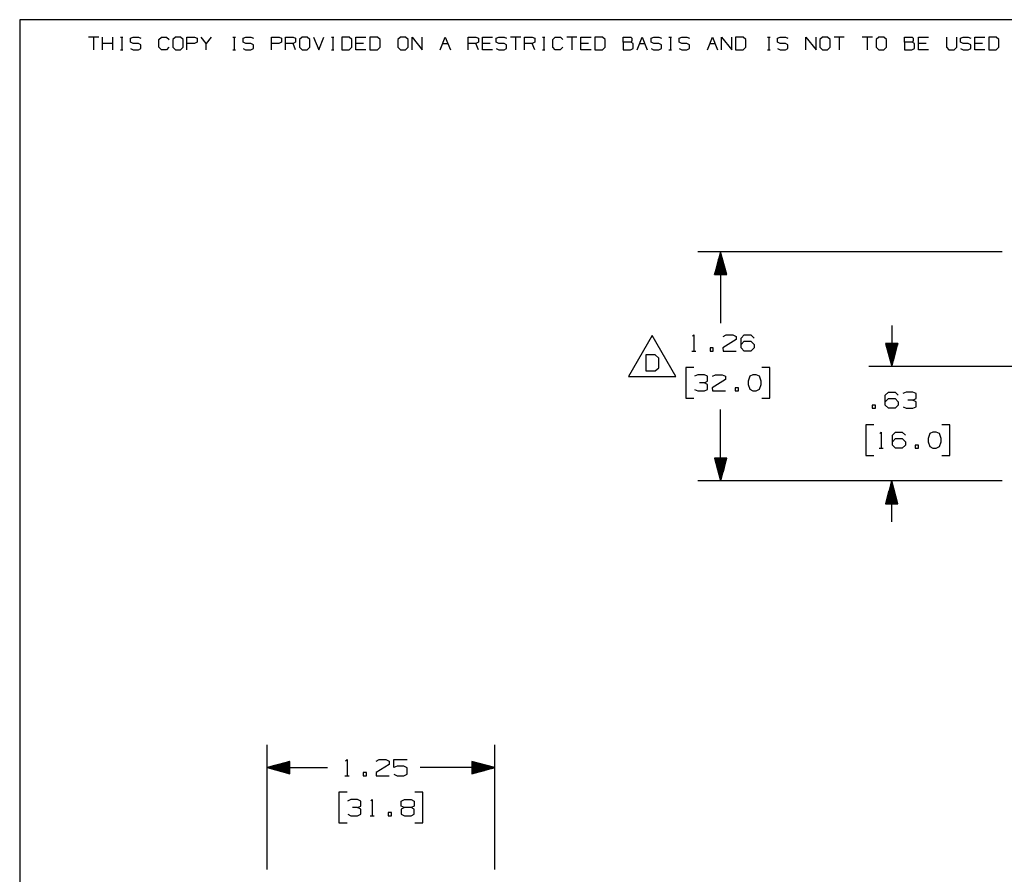
# Paper-space layout 'Layout1' of a CAD drawing. Extents: x 0.6 to 16.4, y 0.4 to 10.6.
# Drawn here: x 0.6 to 6, y 5.9 to 10.6 of the extents above; entities that cross this region are included whole.
import ezdxf

# ---------------------------------------------------------------- set-up
doc = ezdxf.new("R2010")
doc.units = 0
doc.header["$MEASUREMENT"] = 0
doc.layers.add('1', color=7, linetype='Continuous')

psp = doc.layouts.get("Layout1")

# ---------------------------------------------------------------- linework, layer by layer
at = {"layer": '1', "color": 7, "linetype": 'Continuous'}
for p, q in [((16.369932, 10.641915), (0.633067, 10.641915)), ((0.633067, 10.641915), (0.633067, 0.440085)), ((1.066817, 10.546244), (1.010715, 10.546244)), ((1.038766, 10.546244), (1.038766, 10.476116)), ((1.087929, 10.476116), (1.087929, 10.546244)), ((1.144032, 10.476116), (1.144032, 10.546244)), ((1.185813, 10.546244), (1.199839, 10.546244)), ((1.193195, 10.546244), (1.193195, 10.476116)), ((1.24162, 10.5396), (1.256384, 10.546244)), ((1.24162, 10.518192), (1.24162, 10.5396)), ((1.256384, 10.546244), (1.284435, 10.546244)), ((1.284435, 10.546244), (1.29846, 10.5396)), ((1.396787, 10.532218), (1.410813, 10.546244)), ((1.410813, 10.546244), (1.438864, 10.546244)), ((1.438864, 10.546244), (1.452889, 10.532218)), ((1.488027, 10.546244), (1.473263, 10.532218)), ((1.516078, 10.546244), (1.488027, 10.546244)), ((1.530104, 10.532218), (1.516078, 10.546244)), ((1.551216, 10.476116), (1.551216, 10.546244)), ((1.551216, 10.546244), (1.593293, 10.546244)), ((1.593293, 10.546244), (1.607318, 10.5396)), ((1.607318, 10.5396), (1.607318, 10.518192)), ((1.656481, 10.511549), (1.62843, 10.546244)), ((1.684533, 10.546244), (1.656481, 10.511549)), ((1.803528, 10.546244), (1.817554, 10.546244)), ((1.81091, 10.546244), (1.81091, 10.476116)), ((1.859335, 10.5396), (1.874099, 10.546244)), ((1.859335, 10.518192), (1.859335, 10.5396)), ((1.874099, 10.546244), (1.90215, 10.546244)), ((1.90215, 10.546244), (1.916176, 10.5396)), ((2.014502, 10.476116), (2.014502, 10.546244)), ((2.014502, 10.546244), (2.056579, 10.546244)), ((2.056579, 10.546244), (2.070605, 10.5396)), ((2.070605, 10.5396), (2.070605, 10.518192)), ((2.091717, 10.476116), (2.091717, 10.546244)), ((2.091717, 10.546244), (2.133793, 10.546244)), ((2.133793, 10.546244), (2.147819, 10.5396)), ((2.147819, 10.5396), (2.147819, 10.518192)), ((2.182957, 10.546244), (2.168193, 10.532218)), ((2.211008, 10.546244), (2.182957, 10.546244)), ((2.225034, 10.532218), (2.211008, 10.546244)), ((2.246145, 10.546244), (2.274197, 10.476116)), ((2.274197, 10.476116), (2.302248, 10.546244)), ((2.344029, 10.546244), (2.358055, 10.546244)), ((2.351411, 10.546244), (2.351411, 10.476116)), ((2.441913, 10.546244), (2.400574, 10.546244)), ((2.400574, 10.546244), (2.400574, 10.476116)), ((2.456677, 10.532218), (2.441913, 10.546244)), ((2.477789, 10.476116), (2.477789, 10.546244)), ((2.477789, 10.546244), (2.533891, 10.546244)), ((2.596342, 10.546244), (2.555003, 10.546244)), ((2.555003, 10.546244), (2.555003, 10.476116)), ((2.611105, 10.532218), (2.596342, 10.546244)), ((2.723458, 10.546244), (2.708694, 10.532218)), ((2.751509, 10.546244), (2.723458, 10.546244)), ((2.765534, 10.532218), (2.751509, 10.546244)), ((2.786646, 10.476116), (2.786646, 10.546244)), ((2.786646, 10.546244), (2.842749, 10.476116)), ((2.842749, 10.476116), (2.842749, 10.546244)), ((2.941075, 10.476116), (2.969126, 10.546244)), ((2.969126, 10.546244), (2.997178, 10.476116)), ((3.095504, 10.476116), (3.095504, 10.546244)), ((3.095504, 10.546244), (3.137581, 10.546244)), ((3.137581, 10.546244), (3.151606, 10.5396)), ((3.151606, 10.5396), (3.151606, 10.518192)), ((3.172719, 10.476116), (3.172719, 10.546244)), ((3.172719, 10.546244), (3.228821, 10.546244)), ((3.249195, 10.5396), (3.263958, 10.546244)), ((3.249195, 10.518192), (3.249195, 10.5396)), ((3.263958, 10.546244), (3.29201, 10.546244)), ((3.29201, 10.546244), (3.306035, 10.5396)), ((3.38325, 10.546244), (3.327147, 10.546244)), ((3.355198, 10.546244), (3.355198, 10.476116)), ((3.404362, 10.476116), (3.404362, 10.546244)), ((3.404362, 10.546244), (3.446439, 10.546244)), ((3.446439, 10.546244), (3.460464, 10.5396)), ((3.460464, 10.5396), (3.460464, 10.518192)), ((3.502245, 10.546244), (3.516271, 10.546244)), ((3.509627, 10.546244), (3.509627, 10.476116)), ((3.558791, 10.532218), (3.572816, 10.546244)), ((3.572816, 10.546244), (3.600867, 10.546244)), ((3.600867, 10.546244), (3.614893, 10.532218)), ((3.692107, 10.546244), (3.636005, 10.546244)), ((3.664056, 10.546244), (3.664056, 10.476116)), ((3.713219, 10.476116), (3.713219, 10.546244)), ((3.713219, 10.546244), (3.769322, 10.546244)), ((3.831772, 10.546244), (3.790434, 10.546244)), ((3.790434, 10.546244), (3.790434, 10.476116)), ((3.846536, 10.532218), (3.831772, 10.546244)), ((3.944863, 10.518192), (3.944863, 10.546244)), ((3.944863, 10.546244), (3.986939, 10.546244)), ((3.986939, 10.546244), (3.993583, 10.5396)), ((3.993583, 10.5396), (3.993583, 10.525575)), ((4.022077, 10.476116), (4.050128, 10.546244)), ((4.050128, 10.546244), (4.078179, 10.476116)), ((4.098553, 10.5396), (4.113317, 10.546244)), ((4.098553, 10.518192), (4.098553, 10.5396)), ((4.113317, 10.546244), (4.141368, 10.546244)), ((4.141368, 10.546244), (4.155394, 10.5396)), ((4.197175, 10.546244), (4.211201, 10.546244)), ((4.204557, 10.546244), (4.204557, 10.476116)), ((4.252982, 10.5396), (4.267746, 10.546244)), ((4.252982, 10.518192), (4.252982, 10.5396)), ((4.267746, 10.546244), (4.295797, 10.546244)), ((4.295797, 10.546244), (4.309823, 10.5396)), ((4.408149, 10.476116), (4.4362, 10.546244)), ((4.4362, 10.546244), (4.464252, 10.476116)), ((4.485363, 10.476116), (4.485363, 10.546244)), ((4.485363, 10.546244), (4.541466, 10.476116)), ((4.541466, 10.476116), (4.541466, 10.546244)), ((4.603917, 10.546244), (4.562578, 10.546244)), ((4.562578, 10.546244), (4.562578, 10.476116)), ((4.61868, 10.532218), (4.603917, 10.546244)), ((4.737676, 10.546244), (4.751701, 10.546244)), ((4.745058, 10.546244), (4.745058, 10.476116)), ((4.793483, 10.5396), (4.808247, 10.546244)), ((4.793483, 10.518192), (4.793483, 10.5396)), ((4.808247, 10.546244), (4.836298, 10.546244)), ((4.836298, 10.546244), (4.850324, 10.5396)), ((4.94865, 10.476116), (4.94865, 10.546244)), ((4.94865, 10.546244), (5.004752, 10.476116)), ((5.004752, 10.476116), (5.004752, 10.546244)), ((5.03989, 10.546244), (5.025126, 10.532218)), ((5.067941, 10.546244), (5.03989, 10.546244)), ((5.081967, 10.532218), (5.067941, 10.546244)), ((5.159181, 10.546244), (5.103079, 10.546244)), ((5.13113, 10.546244), (5.13113, 10.476116)), ((5.31361, 10.546244), (5.257508, 10.546244)), ((5.285559, 10.546244), (5.285559, 10.476116)), ((5.348748, 10.546244), (5.333984, 10.532218)), ((5.376799, 10.546244), (5.348748, 10.546244)), ((5.390824, 10.532218), (5.376799, 10.546244)), ((5.489151, 10.518192), (5.489151, 10.546244)), ((5.489151, 10.546244), (5.531228, 10.546244)), ((5.531228, 10.546244), (5.537871, 10.5396)), ((5.537871, 10.5396), (5.537871, 10.525575)), ((5.566365, 10.476116), (5.566365, 10.546244)), ((5.566365, 10.546244), (5.622468, 10.546244)), ((5.720794, 10.546244), (5.720794, 10.490142)), ((5.776896, 10.490142), (5.776896, 10.546244)), ((5.79727, 10.5396), (5.812034, 10.546244)), ((5.79727, 10.518192), (5.79727, 10.5396)), ((5.812034, 10.546244), (5.840085, 10.546244)), ((5.840085, 10.546244), (5.854111, 10.5396)), ((5.875223, 10.476116), (5.875223, 10.546244)), ((5.875223, 10.546244), (5.931325, 10.546244)), ((5.993776, 10.546244), (5.952437, 10.546244)), ((5.952437, 10.546244), (5.952437, 10.476116)), ((6.00854, 10.532218), (5.993776, 10.546244)), ((1.144032, 10.511549), (1.087929, 10.511549)), ((1.256384, 10.511549), (1.24162, 10.518192)), ((1.284435, 10.511549), (1.256384, 10.511549)), ((1.29846, 10.504168), (1.284435, 10.511549)), ((1.29846, 10.483498), (1.29846, 10.504168)), ((1.396787, 10.490142), (1.396787, 10.532218)), ((1.410813, 10.476116), (1.396787, 10.490142)), ((1.452151, 10.490142), (1.438125, 10.476116)), ((1.473263, 10.532218), (1.473263, 10.490142)), ((1.473263, 10.490142), (1.488027, 10.476116)), ((1.516078, 10.476116), (1.530104, 10.490142)), ((1.530104, 10.490142), (1.530104, 10.532218)), ((1.592554, 10.511549), (1.551216, 10.511549)), ((1.607318, 10.518192), (1.592554, 10.511549)), ((1.656481, 10.476116), (1.656481, 10.511549)), ((1.874099, 10.511549), (1.859335, 10.518192)), ((1.90215, 10.511549), (1.874099, 10.511549)), ((1.916176, 10.504168), (1.90215, 10.511549)), ((1.916176, 10.483498), (1.916176, 10.504168)), ((2.055841, 10.511549), (2.014502, 10.511549)), ((2.070605, 10.518192), (2.055841, 10.511549)), ((2.133793, 10.511549), (2.091717, 10.511549)), ((2.147819, 10.518192), (2.133793, 10.511549)), ((2.147819, 10.476116), (2.133793, 10.511549)), ((2.168193, 10.532218), (2.168193, 10.490142)), ((2.168193, 10.490142), (2.182957, 10.476116)), ((2.211008, 10.476116), (2.225034, 10.490142)), ((2.225034, 10.490142), (2.225034, 10.532218)), ((2.441913, 10.476116), (2.456677, 10.490142)), ((2.456677, 10.490142), (2.456677, 10.532218)), ((2.519866, 10.511549), (2.477789, 10.511549)), ((2.596342, 10.476116), (2.611105, 10.490142)), ((2.611105, 10.490142), (2.611105, 10.532218)), ((2.708694, 10.532218), (2.708694, 10.490142)), ((2.708694, 10.490142), (2.723458, 10.476116)), ((2.751509, 10.476116), (2.765534, 10.490142)), ((2.765534, 10.490142), (2.765534, 10.532218)), ((2.955101, 10.511549), (2.983152, 10.511549)), ((3.137581, 10.511549), (3.095504, 10.511549)), ((3.151606, 10.518192), (3.137581, 10.511549)), ((3.151606, 10.476116), (3.137581, 10.511549)), ((3.214795, 10.511549), (3.172719, 10.511549)), ((3.263958, 10.511549), (3.249195, 10.518192)), ((3.29201, 10.511549), (3.263958, 10.511549)), ((3.306035, 10.504168), (3.29201, 10.511549)), ((3.306035, 10.483498), (3.306035, 10.504168)), ((3.446439, 10.511549), (3.404362, 10.511549)), ((3.460464, 10.518192), (3.446439, 10.511549)), ((3.460464, 10.476116), (3.446439, 10.511549)), ((3.558791, 10.490142), (3.558791, 10.532218)), ((3.572816, 10.476116), (3.558791, 10.490142)), ((3.614155, 10.490142), (3.600129, 10.476116)), ((3.755296, 10.511549), (3.713219, 10.511549)), ((3.831772, 10.476116), (3.846536, 10.490142)), ((3.846536, 10.490142), (3.846536, 10.532218)), ((3.986939, 10.518192), (3.944863, 10.518192)), ((3.944863, 10.518192), (3.944863, 10.476116)), ((3.993583, 10.525575), (3.986939, 10.518192)), ((4.000226, 10.511549), (3.986939, 10.518192)), ((4.000226, 10.482759), (4.000226, 10.511549)), ((4.036103, 10.511549), (4.064154, 10.511549)), ((4.113317, 10.511549), (4.098553, 10.518192)), ((4.141368, 10.511549), (4.113317, 10.511549)), ((4.155394, 10.504168), (4.141368, 10.511549)), ((4.155394, 10.483498), (4.155394, 10.504168)), ((4.267746, 10.511549), (4.252982, 10.518192)), ((4.295797, 10.511549), (4.267746, 10.511549)), ((4.309823, 10.504168), (4.295797, 10.511549)), ((4.309823, 10.483498), (4.309823, 10.504168)), ((4.422174, 10.511549), (4.450226, 10.511549)), ((4.603917, 10.476116), (4.61868, 10.490142)), ((4.61868, 10.490142), (4.61868, 10.532218)), ((4.808247, 10.511549), (4.793483, 10.518192)), ((4.836298, 10.511549), (4.808247, 10.511549)), ((4.850324, 10.504168), (4.836298, 10.511549)), ((4.850324, 10.483498), (4.850324, 10.504168)), ((5.025126, 10.532218), (5.025126, 10.490142)), ((5.025126, 10.490142), (5.03989, 10.476116)), ((5.067941, 10.476116), (5.081967, 10.490142)), ((5.081967, 10.490142), (5.081967, 10.532218)), ((5.333984, 10.532218), (5.333984, 10.490142)), ((5.333984, 10.490142), (5.348748, 10.476116)), ((5.376799, 10.476116), (5.390824, 10.490142)), ((5.390824, 10.490142), (5.390824, 10.532218)), ((5.531228, 10.518192), (5.489151, 10.518192)), ((5.489151, 10.518192), (5.489151, 10.476116)), ((5.537871, 10.525575), (5.531228, 10.518192)), ((5.544515, 10.511549), (5.531228, 10.518192)), ((5.544515, 10.482759), (5.544515, 10.511549)), ((5.608442, 10.511549), (5.566365, 10.511549)), ((5.720794, 10.490142), (5.734082, 10.476116)), ((5.762133, 10.476116), (5.776896, 10.490142)), ((5.812034, 10.511549), (5.79727, 10.518192)), ((5.840085, 10.511549), (5.812034, 10.511549)), ((5.854111, 10.504168), (5.840085, 10.511549)), ((5.854111, 10.483498), (5.854111, 10.504168)), ((5.9173, 10.511549), (5.875223, 10.511549)), ((5.993776, 10.476116), (6.00854, 10.490142)), ((6.00854, 10.490142), (6.00854, 10.532218)), ((1.185813, 10.476116), (1.199839, 10.476116)), ((1.24162, 10.482759), (1.255646, 10.476116)), ((1.255646, 10.476116), (1.284435, 10.476116)), ((1.284435, 10.476116), (1.29846, 10.483498)), ((1.438125, 10.476116), (1.410813, 10.476116)), ((1.488027, 10.476116), (1.516078, 10.476116)), ((1.803528, 10.476116), (1.817554, 10.476116)), ((1.859335, 10.482759), (1.873361, 10.476116)), ((1.873361, 10.476116), (1.90215, 10.476116)), ((1.90215, 10.476116), (1.916176, 10.483498)), ((2.182957, 10.476116), (2.211008, 10.476116)), ((2.344029, 10.476116), (2.358055, 10.476116)), ((2.400574, 10.476116), (2.441913, 10.476116)), ((2.533891, 10.476116), (2.477789, 10.476116)), ((2.555003, 10.476116), (2.596342, 10.476116)), ((2.723458, 10.476116), (2.751509, 10.476116)), ((3.228821, 10.476116), (3.172719, 10.476116)), ((3.249195, 10.482759), (3.26322, 10.476116)), ((3.26322, 10.476116), (3.29201, 10.476116)), ((3.29201, 10.476116), (3.306035, 10.483498)), ((3.502245, 10.476116), (3.516271, 10.476116)), ((3.600129, 10.476116), (3.572816, 10.476116)), ((3.769322, 10.476116), (3.713219, 10.476116)), ((3.790434, 10.476116), (3.831772, 10.476116)), ((3.944863, 10.476116), (3.986201, 10.476116)), ((3.986201, 10.476116), (4.000226, 10.482759)), ((4.098553, 10.482759), (4.112579, 10.476116)), ((4.112579, 10.476116), (4.141368, 10.476116)), ((4.141368, 10.476116), (4.155394, 10.483498)), ((4.197175, 10.476116), (4.211201, 10.476116)), ((4.252982, 10.482759), (4.267008, 10.476116)), ((4.267008, 10.476116), (4.295797, 10.476116)), ((4.295797, 10.476116), (4.309823, 10.483498)), ((4.562578, 10.476116), (4.603917, 10.476116)), ((4.737676, 10.476116), (4.751701, 10.476116)), ((4.793483, 10.482759), (4.807508, 10.476116)), ((4.807508, 10.476116), (4.836298, 10.476116)), ((4.836298, 10.476116), (4.850324, 10.483498)), ((5.03989, 10.476116), (5.067941, 10.476116)), ((5.348748, 10.476116), (5.376799, 10.476116)), ((5.489151, 10.476116), (5.530489, 10.476116)), ((5.530489, 10.476116), (5.544515, 10.482759)), ((5.622468, 10.476116), (5.566365, 10.476116)), ((5.734082, 10.476116), (5.762133, 10.476116)), ((5.79727, 10.482759), (5.811296, 10.476116)), ((5.811296, 10.476116), (5.840085, 10.476116)), ((5.840085, 10.476116), (5.854111, 10.483498)), ((5.931325, 10.476116), (5.875223, 10.476116)), ((5.952437, 10.476116), (5.993776, 10.476116)), ((6.025314, 9.366871), (4.355681, 9.366871)), ((4.480681, 9.366871), (4.447187, 9.241871)), ((4.477681, 9.241871), (4.477681, 9.355675)), ((4.479681, 9.241871), (4.479681, 9.363139)), ((4.480681, 9.366871), (4.480681, 8.974659)), ((4.514175, 9.241871), (4.480681, 9.366871)), ((4.481681, 9.241871), (4.481681, 9.363139)), ((4.483681, 9.241871), (4.483681, 9.355675)), ((4.463681, 9.241871), (4.463681, 9.303426)), ((4.465681, 9.241871), (4.465681, 9.31089)), ((4.467681, 9.241871), (4.467681, 9.318354)), ((4.469681, 9.241871), (4.469681, 9.325818)), ((4.471681, 9.241871), (4.471681, 9.333282)), ((4.473681, 9.241871), (4.473681, 9.340747)), ((4.475681, 9.241871), (4.475681, 9.34821)), ((4.485681, 9.241871), (4.485681, 9.34821)), ((4.487681, 9.241871), (4.487681, 9.340747)), ((4.489681, 9.241871), (4.489681, 9.333282)), ((4.491681, 9.241871), (4.491681, 9.325818)), ((4.493681, 9.241871), (4.493681, 9.318354)), ((4.495681, 9.241871), (4.495681, 9.31089)), ((4.497681, 9.241871), (4.497681, 9.303426)), ((4.447681, 9.241871), (4.447681, 9.243713)), ((4.447681, 9.241871), (4.447681, 9.243713)), ((4.449681, 9.241871), (4.449681, 9.251177)), ((4.451681, 9.241871), (4.451681, 9.258641)), ((4.453681, 9.241871), (4.453681, 9.266106)), ((4.455681, 9.241871), (4.455681, 9.273569)), ((4.457681, 9.241871), (4.457681, 9.281034)), ((4.459681, 9.241871), (4.459681, 9.288498)), ((4.461681, 9.241871), (4.461681, 9.295961)), ((4.499681, 9.241871), (4.499681, 9.295961)), ((4.501681, 9.241871), (4.501681, 9.288498)), ((4.503681, 9.241871), (4.503681, 9.281034)), ((4.505681, 9.241871), (4.505681, 9.273569)), ((4.507681, 9.241871), (4.507681, 9.266106)), ((4.509681, 9.241871), (4.509681, 9.258641)), ((4.511681, 9.241871), (4.511681, 9.251177)), ((4.513681, 9.241871), (4.513681, 9.243713)), ((4.513681, 9.241871), (4.513681, 9.243713)), ((4.447187, 9.241871), (4.514175, 9.241871)), ((5.419688, 8.962784), (5.419688, 8.737783)), ((4.104681, 8.907471), (3.974777, 8.682471)), ((4.234584, 8.682471), (4.104681, 8.907471)), ((4.326556, 8.903721), (4.334056, 8.911222)), ((4.334056, 8.911222), (4.334056, 8.822159)), ((4.565806, 8.884971), (4.493619, 8.839972)), ((4.494556, 8.902783), (4.511431, 8.911222)), ((4.511431, 8.911222), (4.547994, 8.911222)), ((4.547994, 8.911222), (4.565806, 8.902783)), ((4.565806, 8.902783), (4.565806, 8.884971)), ((4.592619, 8.893409), (4.609494, 8.911222)), ((4.592619, 8.839972), (4.592619, 8.893409)), ((4.592619, 8.857783), (4.609494, 8.875596)), ((4.609494, 8.911222), (4.646056, 8.911222)), ((4.609494, 8.875596), (4.646056, 8.875596)), ((4.646056, 8.911222), (4.663869, 8.893409)), ((4.646056, 8.875596), (4.663869, 8.857783)), ((4.322806, 8.822159), (4.345306, 8.822159)), ((4.440556, 8.839972), (4.422744, 8.839972)), ((4.422744, 8.839972), (4.422744, 8.822159)), ((4.422744, 8.822159), (4.440556, 8.822159)), ((4.440556, 8.822159), (4.440556, 8.839972)), ((4.493619, 8.839972), (4.494556, 8.822159)), ((4.494556, 8.822159), (4.565806, 8.822159)), ((4.609494, 8.822159), (4.592619, 8.839972)), ((4.646056, 8.822159), (4.609494, 8.822159)), ((4.663869, 8.839972), (4.646056, 8.822159)), ((4.663869, 8.857783), (4.663869, 8.839972)), ((5.453182, 8.862783), (5.386194, 8.862783)), ((5.386194, 8.862783), (5.419688, 8.737783)), ((5.386688, 8.862783), (5.386688, 8.860941)), ((5.386688, 8.862783), (5.386688, 8.860941)), ((5.388688, 8.862783), (5.388688, 8.853477)), ((5.390688, 8.862783), (5.390688, 8.846013)), ((5.392688, 8.862783), (5.392688, 8.838549)), ((5.394688, 8.862783), (5.394688, 8.831085)), ((5.396688, 8.862783), (5.396688, 8.823621)), ((5.398688, 8.862783), (5.398688, 8.816156)), ((5.400688, 8.862783), (5.400688, 8.808693)), ((5.402688, 8.862783), (5.402688, 8.801229)), ((5.404688, 8.862783), (5.404688, 8.793764)), ((5.406688, 8.862783), (5.406688, 8.786301)), ((5.408688, 8.862783), (5.408688, 8.778836)), ((5.410688, 8.862783), (5.410688, 8.771372)), ((5.412688, 8.862783), (5.412688, 8.763908)), ((5.414688, 8.862783), (5.414688, 8.756444)), ((5.416688, 8.862783), (5.416688, 8.74898)), ((5.418688, 8.862783), (5.418688, 8.741516)), ((5.419688, 8.737783), (5.453182, 8.862783)), ((5.420688, 8.862783), (5.420688, 8.741516)), ((5.422688, 8.862783), (5.422688, 8.74898)), ((5.424688, 8.862783), (5.424688, 8.756444)), ((5.426688, 8.862783), (5.426688, 8.763908)), ((5.428688, 8.862783), (5.428688, 8.771372)), ((5.430688, 8.862783), (5.430688, 8.778836)), ((5.432688, 8.862783), (5.432688, 8.786301)), ((5.434688, 8.862783), (5.434688, 8.793764)), ((5.436688, 8.862783), (5.436688, 8.801229)), ((5.438688, 8.862783), (5.438688, 8.808693)), ((5.440688, 8.862783), (5.440688, 8.816156)), ((5.442688, 8.862783), (5.442688, 8.823621)), ((5.444688, 8.862783), (5.444688, 8.831085)), ((5.446688, 8.862783), (5.446688, 8.838549)), ((5.448688, 8.862783), (5.448688, 8.846013)), ((5.450688, 8.862783), (5.450688, 8.853477)), ((5.452688, 8.862783), (5.452688, 8.860941)), ((5.452688, 8.862783), (5.452688, 8.860941)), ((4.122024, 8.801534), (4.069524, 8.801534)), ((4.069524, 8.801534), (4.069524, 8.712471)), ((4.140774, 8.783721), (4.122024, 8.801534)), ((4.140774, 8.730284), (4.140774, 8.783721)), ((4.069524, 8.712471), (4.122024, 8.712471)), ((4.122024, 8.712471), (4.140774, 8.730284)), ((4.334056, 8.732159), (4.289056, 8.732159)), ((4.289056, 8.732159), (4.289056, 8.563409)), ((4.751056, 8.732159), (4.706056, 8.732159)), ((4.751056, 8.563409), (4.751056, 8.732159)), ((7.622814, 8.737783), (5.294688, 8.737783)), ((3.974777, 8.682471), (4.234584, 8.682471)), ((4.354681, 8.691846), (4.336869, 8.683409)), ((4.391244, 8.691846), (4.354681, 8.691846)), ((4.391244, 8.647783), (4.364056, 8.647783)), ((4.409056, 8.683409), (4.391244, 8.691846)), ((4.391244, 8.647783), (4.409056, 8.656221)), ((4.409056, 8.638409), (4.391244, 8.647783)), ((4.409056, 8.656221), (4.409056, 8.683409)), ((4.507119, 8.665596), (4.434931, 8.620596)), ((4.435869, 8.683409), (4.452744, 8.691846)), ((4.452744, 8.691846), (4.489306, 8.691846)), ((4.489306, 8.691846), (4.507119, 8.683409)), ((4.507119, 8.683409), (4.507119, 8.665596)), ((4.640431, 8.683409), (4.631056, 8.656221)), ((4.631056, 8.656221), (4.631994, 8.638409)), ((4.658244, 8.691846), (4.640431, 8.683409)), ((4.676056, 8.691846), (4.658244, 8.691846)), ((4.693869, 8.683409), (4.676056, 8.691846)), ((4.703244, 8.656221), (4.693869, 8.683409)), ((4.703244, 8.638409), (4.703244, 8.656221)), ((4.337806, 8.611221), (4.354681, 8.602783)), ((4.354681, 8.602783), (4.391244, 8.602783)), ((4.391244, 8.602783), (4.409056, 8.611221)), ((4.409056, 8.611221), (4.409056, 8.638409)), ((4.434931, 8.620596), (4.435869, 8.602783)), ((4.435869, 8.602783), (4.507119, 8.602783)), ((4.577994, 8.620596), (4.560181, 8.620596)), ((4.560181, 8.620596), (4.560181, 8.602783)), ((4.560181, 8.602783), (4.577994, 8.602783)), ((4.577994, 8.602783), (4.577994, 8.620596)), ((4.631994, 8.638409), (4.640431, 8.612159)), ((4.640431, 8.612159), (4.658244, 8.602783)), ((4.658244, 8.602783), (4.676056, 8.602783)), ((4.676056, 8.602783), (4.693869, 8.612159)), ((4.693869, 8.612159), (4.703244, 8.638409)), ((5.384531, 8.578865), (5.401407, 8.596678)), ((5.401407, 8.596678), (5.437969, 8.596678)), ((5.437969, 8.596678), (5.455781, 8.578865)), ((5.499469, 8.596678), (5.481657, 8.58824)), ((5.536032, 8.596678), (5.499469, 8.596678)), ((5.553844, 8.58824), (5.536032, 8.596678)), ((4.289056, 8.563409), (4.334056, 8.563409)), ((4.706056, 8.563409), (4.751056, 8.563409)), ((5.384531, 8.525428), (5.384531, 8.578865)), ((5.384531, 8.543241), (5.401407, 8.561052)), ((5.401407, 8.561052), (5.437969, 8.561052)), ((5.437969, 8.561052), (5.455781, 8.543241)), ((5.455781, 8.543241), (5.455781, 8.525428)), ((5.536032, 8.552615), (5.508844, 8.552615)), ((5.536032, 8.552615), (5.553844, 8.561052)), ((5.553844, 8.543241), (5.536032, 8.552615)), ((5.553844, 8.561052), (5.553844, 8.58824)), ((5.553844, 8.516052), (5.553844, 8.543241)), ((4.480681, 8.108697), (4.480681, 8.500909)), ((5.330532, 8.525428), (5.312719, 8.525428)), ((5.312719, 8.525428), (5.312719, 8.507615)), ((5.312719, 8.507615), (5.330532, 8.507615)), ((5.330532, 8.507615), (5.330532, 8.525428)), ((5.401407, 8.507615), (5.384531, 8.525428)), ((5.437969, 8.507615), (5.401407, 8.507615)), ((5.455781, 8.525428), (5.437969, 8.507615)), ((5.482594, 8.516052), (5.499469, 8.507615)), ((5.499469, 8.507615), (5.536032, 8.507615)), ((5.536032, 8.507615), (5.553844, 8.516052)), ((5.322094, 8.417615), (5.277094, 8.417615)), ((5.277094, 8.417615), (5.277094, 8.248865)), ((5.353969, 8.369802), (5.361469, 8.377302)), ((5.361469, 8.377302), (5.361469, 8.28824)), ((5.423907, 8.35949), (5.440782, 8.377302)), ((5.440782, 8.377302), (5.477344, 8.377302)), ((5.477344, 8.377302), (5.495157, 8.35949)), ((5.646282, 8.377302), (5.628469, 8.368865)), ((5.664094, 8.377302), (5.646282, 8.377302)), ((5.681907, 8.368865), (5.664094, 8.377302)), ((5.739094, 8.417615), (5.694094, 8.417615)), ((5.739094, 8.248865), (5.739094, 8.417615)), ((5.423907, 8.306052), (5.423907, 8.35949)), ((5.423907, 8.323865), (5.440782, 8.341678)), ((5.440782, 8.341678), (5.477344, 8.341678)), ((5.477344, 8.341678), (5.495157, 8.323865)), ((5.495157, 8.323865), (5.495157, 8.306052)), ((5.628469, 8.368865), (5.619094, 8.341678)), ((5.619094, 8.341678), (5.620032, 8.323865)), ((5.620032, 8.323865), (5.628469, 8.297615)), ((5.691282, 8.341678), (5.681907, 8.368865)), ((5.681907, 8.297615), (5.691282, 8.323865)), ((5.691282, 8.323865), (5.691282, 8.341678)), ((5.350219, 8.28824), (5.372719, 8.28824)), ((5.440782, 8.28824), (5.423907, 8.306052)), ((5.477344, 8.28824), (5.440782, 8.28824)), ((5.495157, 8.306052), (5.477344, 8.28824)), ((5.566031, 8.306052), (5.548219, 8.306052)), ((5.548219, 8.306052), (5.548219, 8.28824)), ((5.548219, 8.28824), (5.566031, 8.28824)), ((5.566031, 8.28824), (5.566031, 8.306052)), ((5.628469, 8.297615), (5.646282, 8.28824)), ((5.646282, 8.28824), (5.664094, 8.28824)), ((5.664094, 8.28824), (5.681907, 8.297615)), ((4.514175, 8.233697), (4.447187, 8.233697)), ((4.447187, 8.233697), (4.480681, 8.108697)), ((4.447681, 8.233697), (4.447681, 8.231854)), ((4.447681, 8.233697), (4.447681, 8.231854)), ((4.449681, 8.233697), (4.449681, 8.22439)), ((4.451681, 8.233697), (4.451681, 8.216926)), ((4.453681, 8.233697), (4.453681, 8.209462)), ((4.455681, 8.233697), (4.455681, 8.201998)), ((4.457681, 8.233697), (4.457681, 8.194533)), ((4.459681, 8.233697), (4.459681, 8.18707)), ((4.461681, 8.233697), (4.461681, 8.179605)), ((4.463681, 8.233697), (4.463681, 8.172141)), ((4.465681, 8.233697), (4.465681, 8.164678)), ((4.467681, 8.233697), (4.467681, 8.157213)), ((4.469681, 8.233697), (4.469681, 8.149749)), ((4.471681, 8.233697), (4.471681, 8.142285)), ((4.473681, 8.233697), (4.473681, 8.134821)), ((4.475681, 8.233697), (4.475681, 8.127357)), ((4.477681, 8.233697), (4.477681, 8.119893)), ((4.479681, 8.233697), (4.479681, 8.112429)), ((4.480681, 8.108697), (4.514175, 8.233697)), ((4.481681, 8.233697), (4.481681, 8.112429)), ((4.483681, 8.233697), (4.483681, 8.119893)), ((4.485681, 8.233697), (4.485681, 8.127357)), ((4.487681, 8.233697), (4.487681, 8.134821)), ((4.489681, 8.233697), (4.489681, 8.142285)), ((4.491681, 8.233697), (4.491681, 8.149749)), ((4.493681, 8.233697), (4.493681, 8.157213)), ((4.495681, 8.233697), (4.495681, 8.164678)), ((4.497681, 8.233697), (4.497681, 8.172141)), ((4.499681, 8.233697), (4.499681, 8.179605)), ((4.501681, 8.233697), (4.501681, 8.18707)), ((4.503681, 8.233697), (4.503681, 8.194533)), ((4.505681, 8.233697), (4.505681, 8.201998)), ((4.507681, 8.233697), (4.507681, 8.209462)), ((4.509681, 8.233697), (4.509681, 8.216926)), ((4.511681, 8.233697), (4.511681, 8.22439)), ((4.513681, 8.233697), (4.513681, 8.231854)), ((4.513681, 8.233697), (4.513681, 8.231854)), ((5.277094, 8.248865), (5.322094, 8.248865)), ((5.694094, 8.248865), (5.739094, 8.248865)), ((6.025314, 8.108697), (4.355681, 8.108697)), ((6.025314, 8.108697), (5.294688, 8.108697)), ((5.419688, 8.108697), (5.386194, 7.983696)), ((5.419688, 7.883697), (5.419688, 8.108697)), ((5.453182, 7.983696), (5.419688, 8.108697)), ((5.406688, 7.983696), (5.406688, 8.06018)), ((5.408688, 7.983696), (5.408688, 8.067644)), ((5.410688, 7.983696), (5.410688, 8.075109)), ((5.412688, 7.983696), (5.412688, 8.082572)), ((5.414688, 7.983696), (5.414688, 8.090036)), ((5.416688, 7.983696), (5.416688, 8.097501)), ((5.418688, 7.983696), (5.418688, 8.104964)), ((5.420688, 7.983696), (5.420688, 8.104964)), ((5.422688, 7.983696), (5.422688, 8.097501)), ((5.424688, 7.983696), (5.424688, 8.090036)), ((5.426688, 7.983696), (5.426688, 8.082572)), ((5.428688, 7.983696), (5.428688, 8.075109)), ((5.430688, 7.983696), (5.430688, 8.067644)), ((5.432688, 7.983696), (5.432688, 8.06018)), ((5.390688, 7.983696), (5.390688, 8.000467)), ((5.392688, 7.983696), (5.392688, 8.007931)), ((5.394688, 7.983696), (5.394688, 8.015395)), ((5.396688, 7.983696), (5.396688, 8.02286)), ((5.398688, 7.983696), (5.398688, 8.030323)), ((5.400688, 7.983696), (5.400688, 8.037787)), ((5.402688, 7.983696), (5.402688, 8.045252)), ((5.404688, 7.983696), (5.404688, 8.052715)), ((5.434688, 7.983696), (5.434688, 8.052715)), ((5.436688, 7.983696), (5.436688, 8.045252)), ((5.438688, 7.983696), (5.438688, 8.037787)), ((5.440688, 7.983696), (5.440688, 8.030323)), ((5.442688, 7.983696), (5.442688, 8.02286)), ((5.444688, 7.983696), (5.444688, 8.015395)), ((5.446688, 7.983696), (5.446688, 8.007931)), ((5.448688, 7.983696), (5.448688, 8.000467)), ((5.386194, 7.983696), (5.453182, 7.983696)), ((5.386688, 7.983696), (5.386688, 7.985539)), ((5.386688, 7.983696), (5.386688, 7.985539)), ((5.388688, 7.983696), (5.388688, 7.993003)), ((5.450688, 7.983696), (5.450688, 7.993003)), ((5.452688, 7.983696), (5.452688, 7.985539)), ((5.452688, 7.983696), (5.452688, 7.985539)), ((1.990784, 5.974472), (1.990784, 6.659185)), ((3.240783, 5.974472), (3.240783, 6.659185)), ((2.115783, 6.567679), (1.990784, 6.534185)), ((2.115783, 6.541185), (2.016908, 6.541185)), ((2.115783, 6.543185), (2.024372, 6.543185)), ((2.115783, 6.545185), (2.031836, 6.545185)), ((2.115783, 6.547185), (2.0393, 6.547185)), ((2.115783, 6.549185), (2.046764, 6.549185)), ((2.115783, 6.551185), (2.054228, 6.551185)), ((2.115783, 6.553185), (2.061692, 6.553185)), ((2.115783, 6.555185), (2.069157, 6.555185)), ((2.115783, 6.557185), (2.076621, 6.557185)), ((2.115783, 6.559185), (2.084085, 6.559185)), ((2.115783, 6.561185), (2.091549, 6.561185)), ((2.115783, 6.563185), (2.099013, 6.563185)), ((2.115783, 6.565185), (2.106477, 6.565185)), ((2.115783, 6.567185), (2.113941, 6.567185)), ((2.115783, 6.567185), (2.113941, 6.567185)), ((2.115783, 6.500691), (2.115783, 6.567679)), ((2.422283, 6.570748), (2.429784, 6.578248)), ((2.429784, 6.578248), (2.429784, 6.489185)), ((2.661534, 6.551998), (2.589346, 6.506998)), ((2.590284, 6.56981), (2.607158, 6.578248)), ((2.607158, 6.578248), (2.643721, 6.578248)), ((2.643721, 6.578248), (2.661534, 6.56981)), ((2.661534, 6.56981), (2.661534, 6.551998)), ((2.687408, 6.534185), (2.687408, 6.578248)), ((2.687408, 6.578248), (2.759596, 6.578248)), ((2.705221, 6.542623), (2.687408, 6.534185)), ((2.741784, 6.542623), (2.705221, 6.542623)), ((2.759596, 6.533248), (2.741784, 6.542623)), ((3.240783, 6.534185), (3.115783, 6.567679)), ((3.115783, 6.567679), (3.115783, 6.500691)), ((3.115783, 6.567185), (3.117626, 6.567185)), ((3.115783, 6.567185), (3.117626, 6.567185)), ((3.115783, 6.565185), (3.12509, 6.565185)), ((3.115783, 6.563185), (3.132554, 6.563185)), ((3.115783, 6.561185), (3.140018, 6.561185)), ((3.115783, 6.559185), (3.147482, 6.559185)), ((3.115783, 6.557185), (3.154946, 6.557185)), ((3.115783, 6.555185), (3.16241, 6.555185)), ((3.115783, 6.553185), (3.169875, 6.553185)), ((3.115783, 6.551185), (3.177339, 6.551185)), ((3.115783, 6.549185), (3.184803, 6.549185)), ((3.115783, 6.547185), (3.192267, 6.547185)), ((3.115783, 6.545185), (3.199731, 6.545185)), ((3.115783, 6.543185), (3.207195, 6.543185)), ((3.115783, 6.541185), (3.214659, 6.541185)), ((1.990784, 6.534185), (2.322284, 6.534185)), ((1.990784, 6.534185), (2.115783, 6.500691)), ((2.115783, 6.535185), (1.994516, 6.535185)), ((2.115783, 6.533185), (1.994516, 6.533185)), ((2.115783, 6.537185), (2.00198, 6.537185)), ((2.115783, 6.531185), (2.00198, 6.531185)), ((2.115783, 6.539185), (2.009444, 6.539185)), ((2.115783, 6.529185), (2.009444, 6.529185)), ((2.115783, 6.527185), (2.016908, 6.527185)), ((2.115783, 6.525185), (2.024372, 6.525185)), ((2.115783, 6.523185), (2.031836, 6.523185)), ((2.115783, 6.521185), (2.0393, 6.521185)), ((2.115783, 6.519185), (2.046764, 6.519185)), ((2.115783, 6.517185), (2.054228, 6.517185)), ((2.115783, 6.515185), (2.061692, 6.515185)), ((2.115783, 6.513185), (2.069157, 6.513185)), ((2.115783, 6.511185), (2.076621, 6.511185)), ((2.115783, 6.509185), (2.084085, 6.509185)), ((2.115783, 6.507185), (2.091549, 6.507185)), ((2.115783, 6.505185), (2.099013, 6.505185)), ((2.115783, 6.503185), (2.106477, 6.503185)), ((2.115783, 6.501185), (2.113941, 6.501185)), ((2.115783, 6.501185), (2.113941, 6.501185)), ((2.418534, 6.489185), (2.441034, 6.489185)), ((2.536283, 6.506998), (2.518471, 6.506998)), ((2.518471, 6.506998), (2.518471, 6.489185)), ((2.518471, 6.489185), (2.536283, 6.489185)), ((2.536283, 6.489185), (2.536283, 6.506998)), ((2.589346, 6.506998), (2.590284, 6.489185)), ((2.590284, 6.489185), (2.661534, 6.489185)), ((2.687408, 6.497623), (2.705221, 6.489185)), ((2.705221, 6.489185), (2.741784, 6.489185)), ((2.741784, 6.489185), (2.759596, 6.497623)), ((2.759596, 6.497623), (2.759596, 6.533248)), ((3.240783, 6.534185), (2.830534, 6.534185)), ((3.115783, 6.539185), (3.222123, 6.539185)), ((3.115783, 6.537185), (3.229587, 6.537185)), ((3.115783, 6.535185), (3.237051, 6.535185)), ((3.115783, 6.500691), (3.240783, 6.534185)), ((3.115783, 6.533185), (3.237051, 6.533185)), ((3.115783, 6.531185), (3.229587, 6.531185)), ((3.115783, 6.529185), (3.222123, 6.529185)), ((3.115783, 6.527185), (3.214659, 6.527185)), ((3.115783, 6.525185), (3.207195, 6.525185)), ((3.115783, 6.523185), (3.199731, 6.523185)), ((3.115783, 6.521185), (3.192267, 6.521185)), ((3.115783, 6.519185), (3.184803, 6.519185)), ((3.115783, 6.517185), (3.177339, 6.517185)), ((3.115783, 6.515185), (3.169875, 6.515185)), ((3.115783, 6.513185), (3.16241, 6.513185)), ((3.115783, 6.511185), (3.154946, 6.511185)), ((3.115783, 6.509185), (3.147482, 6.509185)), ((3.115783, 6.507185), (3.140018, 6.507185)), ((3.115783, 6.505185), (3.132554, 6.505185)), ((3.115783, 6.503185), (3.12509, 6.503185)), ((3.115783, 6.501185), (3.117626, 6.501185)), ((3.115783, 6.501185), (3.117626, 6.501185)), ((2.429784, 6.399185), (2.384784, 6.399185)), ((2.384784, 6.399185), (2.384784, 6.230435)), ((2.846783, 6.399185), (2.801784, 6.399185)), ((2.846783, 6.230435), (2.846783, 6.399185)), ((2.450408, 6.358873), (2.432596, 6.350435)), ((2.486971, 6.358873), (2.450408, 6.358873)), ((2.504784, 6.350435), (2.486971, 6.358873)), ((2.504784, 6.323248), (2.504784, 6.350435)), ((2.559721, 6.351373), (2.567221, 6.358873)), ((2.567221, 6.358873), (2.567221, 6.26981)), ((2.727721, 6.350435), (2.744596, 6.358873)), ((2.727721, 6.323248), (2.727721, 6.350435)), ((2.744596, 6.358873), (2.781158, 6.358873)), ((2.781158, 6.358873), (2.798971, 6.350435)), ((2.798971, 6.350435), (2.798971, 6.323248)), ((2.433533, 6.278248), (2.450408, 6.26981)), ((2.450408, 6.26981), (2.486971, 6.26981)), ((2.486971, 6.31481), (2.459784, 6.31481)), ((2.486971, 6.31481), (2.504784, 6.323248)), ((2.504784, 6.305435), (2.486971, 6.31481)), ((2.486971, 6.26981), (2.504784, 6.278248)), ((2.504784, 6.278248), (2.504784, 6.305435)), ((2.555971, 6.26981), (2.578471, 6.26981)), ((2.673721, 6.287623), (2.655909, 6.287623)), ((2.655909, 6.287623), (2.655909, 6.26981)), ((2.655909, 6.26981), (2.673721, 6.26981)), ((2.673721, 6.26981), (2.673721, 6.287623)), ((2.744596, 6.31481), (2.726784, 6.305435)), ((2.726784, 6.305435), (2.726784, 6.279185)), ((2.726784, 6.279185), (2.744596, 6.26981)), ((2.744596, 6.31481), (2.727721, 6.323248)), ((2.781158, 6.31481), (2.744596, 6.31481)), ((2.744596, 6.26981), (2.781158, 6.26981)), ((2.798971, 6.323248), (2.781158, 6.31481)), ((2.798971, 6.305435), (2.781158, 6.31481)), ((2.781158, 6.26981), (2.798971, 6.278248)), ((2.798971, 6.278248), (2.798971, 6.305435)), ((2.384784, 6.230435), (2.429784, 6.230435)), ((2.801784, 6.230435), (2.846783, 6.230435))]:
    psp.add_line(p, q, dxfattribs=at)

doc.saveas('drawing.dxf')
